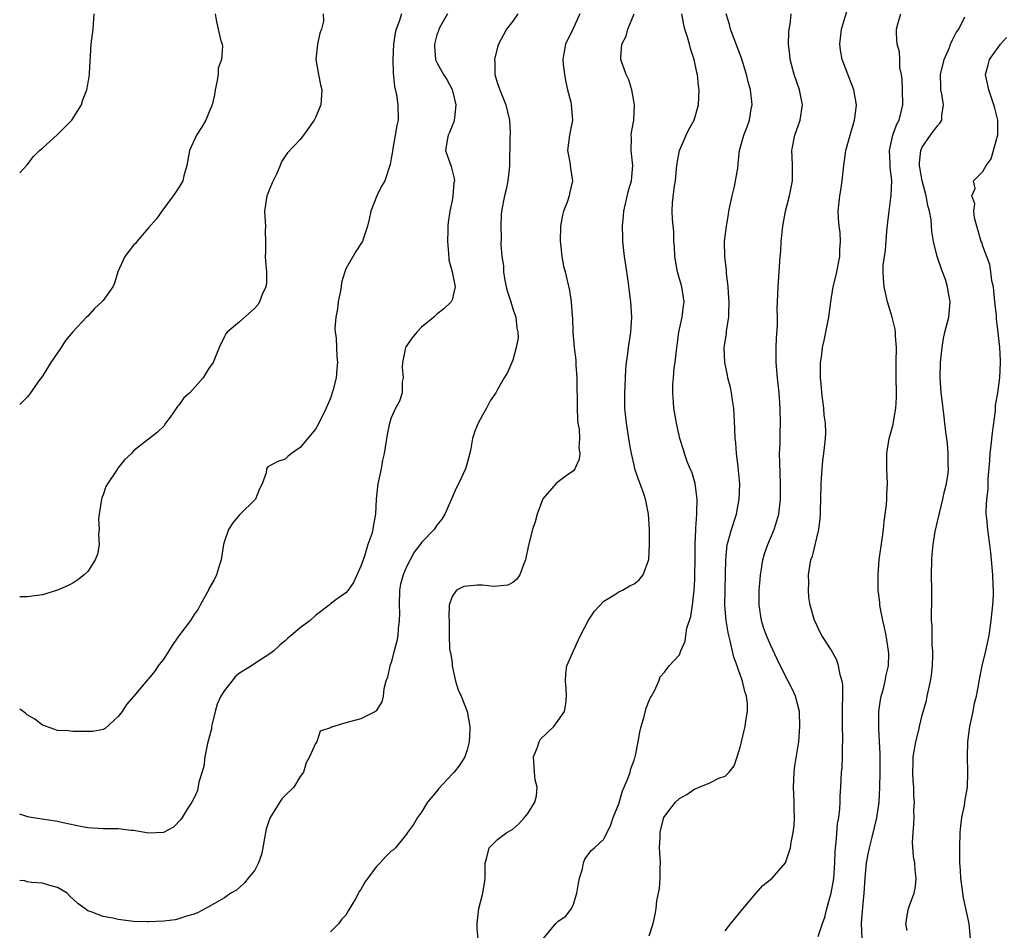
# Model space of a CAD drawing. Units: inches. Extents: x 2553000 to 2556000, y 1542000 to 1545000.
# Drawn here: x 2553000 to 2553130, y 1542996 to 1543116 of the extents above; entities that cross this region are included whole.
import ezdxf

# ---------------------------------------------------------------- set-up
doc = ezdxf.new("R2010")
doc.units = ezdxf.units.IN
doc.header["$MEASUREMENT"] = 0
doc.layers.add('LD25531542_2ft', color=140, linetype='Continuous')

msp = doc.modelspace()

# ---------------------------------------------------------------- linework, layer by layer
at = {"layer": 'LD25531542_2ft'}
for points, elevation in [([(2553105.28, 1542995.28), (2553105.86, 1542997), (2553106.16, 1542997.84), (2553106.44, 1542999), (2553107.01, 1543001), (2553107.3, 1543002.7), (2553107.33, 1543003), (2553107.48, 1543005), (2553107.54, 1543006.46), (2553107.58, 1543007), (2553107.67, 1543007.67), (2553107.83, 1543010.17), (2553107.99, 1543011), (2553108.15, 1543012.15), (2553108.18, 1543013), (2553108.17, 1543013.83), (2553108.27, 1543015), (2553108.36, 1543017), (2553108.43, 1543017.57), (2553108.49, 1543019), (2553108.49, 1543020.49), (2553108.53, 1543021), (2553108.53, 1543021.47), (2553108.47, 1543023), (2553108.47, 1543025.53), (2553108.53, 1543027), (2553108.51, 1543028.51), (2553108.43, 1543029), (2553108.18, 1543029.82), (2553107.98, 1543031), (2553107.75, 1543031.75), (2553107, 1543033.12), (2553105.78, 1543035), (2553105.51, 1543035.51), (2553104.87, 1543036.87), (2553104.79, 1543037), (2553104.22, 1543039), (2553104.05, 1543040.05), (2553104.01, 1543041), (2553104.05, 1543041.95), (2553104.02, 1543043), (2553104.17, 1543044.17), (2553104.33, 1543045), (2553104.52, 1543045.48), (2553105.36, 1543049), (2553105.56, 1543050.44), (2553105.6, 1543051), (2553105.6, 1543051.6), (2553105.65, 1543053), (2553105.68, 1543055), (2553105.73, 1543055.73), (2553105.79, 1543057), (2553105.9, 1543058.1), (2553106.04, 1543059), (2553106.26, 1543061), (2553106.27, 1543061.73), (2553106.24, 1543063), (2553106.09, 1543064.09), (2553106.01, 1543065), (2553105.76, 1543067), (2553105.72, 1543067.72), (2553105.59, 1543069), (2553105.57, 1543070.43), (2553105.6, 1543071), (2553105.71, 1543071.71), (2553105.87, 1543073), (2553106.08, 1543073.92), (2553106.31, 1543075), (2553106.67, 1543077), (2553106.93, 1543079), (2553107.27, 1543081), (2553107.62, 1543082.38), (2553107.72, 1543083), (2553108.12, 1543085), (2553108.14, 1543085.86), (2553108.24, 1543087), (2553108.18, 1543088.18), (2553108.06, 1543089), (2553107.97, 1543090.03), (2553107.93, 1543091), (2553108.13, 1543093), (2553108.26, 1543093.74), (2553108.45, 1543095), (2553108.67, 1543097), (2553108.94, 1543099), (2553109.48, 1543101), (2553110.09, 1543103), (2553110.26, 1543104.26), (2553110.34, 1543105), (2553110, 1543107), (2553108.45, 1543111), (2553108.23, 1543112.23), (2553108.13, 1543113), (2553108.37, 1543115), (2553109.56, 1543119)], 8000), ([(2553065.69, 1543117), (2553065, 1543116.04), (2553064.19, 1543115), (2553063.77, 1543114.24), (2553063.12, 1543113), (2553063, 1543112.62), (2553062.59, 1543111), (2553062.63, 1543110.63), (2553062.66, 1543109), (2553063, 1543107.83), (2553063.24, 1543107.24), (2553063.3, 1543107), (2553063.47, 1543106.53), (2553064.1, 1543105), (2553064.26, 1543104.26), (2553064.57, 1543103), (2553064.67, 1543101.33), (2553064.64, 1543100.64), (2553064.58, 1543097), (2553064.53, 1543096.53), (2553064.38, 1543095), (2553064.15, 1543093.85), (2553063.93, 1543093), (2553063.54, 1543091), (2553063.5, 1543090.5), (2553063.42, 1543089), (2553063.49, 1543087.49), (2553063.43, 1543086.57), (2553063.57, 1543085), (2553063.78, 1543083.78), (2553063.78, 1543083), (2553063.92, 1543082.08), (2553064.15, 1543081), (2553064.32, 1543080.32), (2553064.74, 1543079), (2553065, 1543078.11), (2553065.4, 1543077), (2553065.54, 1543075.54), (2553065.68, 1543075), (2553065.72, 1543074.28), (2553065.47, 1543073), (2553065, 1543071.34), (2553064.32, 1543069.68), (2553063.89, 1543069), (2553063, 1543067.46), (2553062.76, 1543067), (2553062.05, 1543065.95), (2553061.54, 1543065), (2553061, 1543064.08), (2553060.44, 1543063), (2553060.02, 1543061.98), (2553059.72, 1543061), (2553059.43, 1543059.43), (2553059, 1543057.76), (2553058.79, 1543057), (2553057.87, 1543055), (2553057.56, 1543054.44), (2553056.9, 1543052.9), (2553056.04, 1543051), (2553055.64, 1543050.36), (2553055, 1543049.55), (2553054.77, 1543049.23), (2553054.65, 1543049), (2553053, 1543047.26), (2553052.82, 1543047), (2553052.02, 1543045.98), (2553051.47, 1543045), (2553051, 1543044.06), (2553050.54, 1543043), (2553050.23, 1543041.77), (2553050.09, 1543041), (2553050.03, 1543039), (2553050.06, 1543037.94), (2553050.05, 1543037), (2553049.9, 1543035.9), (2553049.84, 1543035), (2553049.74, 1543034.26), (2553049.37, 1543033), (2553049, 1543031.44), (2553048.8, 1543031), (2553048.5, 1543029.5), (2553048.26, 1543029), (2553047.99, 1543027.99), (2553047.93, 1543027), (2553047.76, 1543026.24), (2553047, 1543025.08), (2553046.92, 1543025), (2553045, 1543024.02), (2553043, 1543023.47), (2553041.09, 1543022.91), (2553041, 1543022.83), (2553039.6, 1543022.4), (2553039.16, 1543021), (2553039, 1543020.75), (2553038.22, 1543019), (2553037.78, 1543018.22), (2553037.41, 1543017), (2553037, 1543016.39), (2553036.15, 1543015), (2553035, 1543013.9), (2553034.55, 1543013.45), (2553033.01, 1543010.99), (2553032.51, 1543009.49), (2553032.26, 1543008.26), (2553032.07, 1543007), (2553031.9, 1543006.1), (2553031.47, 1543005), (2553031, 1543004.04), (2553030.12, 1543003), (2553029.64, 1543002.36), (2553029, 1543001.78), (2553028.58, 1543001.42), (2553027.83, 1543001), (2553027, 1543000.4), (2553025.67, 1542999.67), (2553025, 1542999.25), (2553024.49, 1542999), (2553023.54, 1542998.46), (2553023, 1542998.26), (2553021.99, 1542997.99), (2553021, 1542997.61), (2553020.51, 1542997.49), (2553019, 1542997.32), (2553017, 1542997.23), (2553016.75, 1542997.25), (2553015, 1542997.3), (2553013, 1542997.56), (2553012.28, 1542997.72), (2553011, 1542997.95), (2553009.43, 1542998.57), (2553009, 1542998.67), (2553008.6, 1542999), (2553007.67, 1542999.67), (2553006.63, 1543000.63), (2553006.25, 1543001), (2553005, 1543001.75), (2553003.97, 1543002.03), (2553003, 1543002.32), (2553001.57, 1543002.43), (2553001, 1543002.53), (2553000.66, 1543002.66), (2553000, 1543002.69)], 7988), ([(2553056.41, 1543117), (2553055.55, 1543115.55), (2553055.25, 1543115), (2553055.21, 1543114.79), (2553055, 1543114.25), (2553054.7, 1543113), (2553054.7, 1543112.7), (2553054.84, 1543111), (2553054.87, 1543110.87), (2553055, 1543110.57), (2553055.9, 1543109), (2553056.33, 1543108.33), (2553057.03, 1543107.03), (2553057.5, 1543105), (2553057.31, 1543103.31), (2553057.28, 1543103), (2553057.23, 1543102.77), (2553057, 1543102.25), (2553056.66, 1543101.34), (2553056.51, 1543101), (2553056.36, 1543100.36), (2553056.15, 1543099), (2553056.87, 1543096.87), (2553057.29, 1543095.29), (2553057.31, 1543095), (2553057.26, 1543094.74), (2553057.11, 1543093), (2553057, 1543092.39), (2553056.7, 1543091), (2553056.51, 1543089.49), (2553056.47, 1543089), (2553056.46, 1543088.46), (2553056.41, 1543087), (2553056.54, 1543085.46), (2553056.58, 1543084.58), (2553057.03, 1543082.97), (2553057.41, 1543081), (2553057, 1543079.27), (2553056.9, 1543079), (2553055.92, 1543078.08), (2553055, 1543077.39), (2553054.6, 1543077), (2553053, 1543075.66), (2553052.37, 1543075), (2553051.74, 1543074.26), (2553050.9, 1543073.1), (2553050.86, 1543073), (2553050.46, 1543071), (2553050.42, 1543070.42), (2553050.58, 1543069), (2553050.45, 1543068.45), (2553050.45, 1543067), (2553050.07, 1543065.93), (2553049.57, 1543065), (2553049, 1543063.7), (2553048.76, 1543063), (2553048.46, 1543061.54), (2553048.05, 1543059), (2553047.85, 1543058.15), (2553047.64, 1543057), (2553047.22, 1543055), (2553047.02, 1543053), (2553046.93, 1543051), (2553046.6, 1543049.4), (2553046.55, 1543049), (2553046.42, 1543048.42), (2553045.89, 1543047), (2553045.45, 1543045.45), (2553045.27, 1543045), (2553045, 1543044.15), (2553044.01, 1543041.98), (2553043.3, 1543041), (2553043, 1543040.63), (2553041.7, 1543039.7), (2553041, 1543039.18), (2553040.79, 1543039), (2553039, 1543037.63), (2553038.32, 1543037), (2553037, 1543036.03), (2553035.79, 1543035), (2553035.35, 1543034.65), (2553035, 1543034.31), (2553034.28, 1543033.72), (2553033.51, 1543033), (2553033, 1543032.6), (2553031, 1543031.33), (2553030.56, 1543031), (2553029, 1543030.02), (2553028.43, 1543029.57), (2553027.96, 1543029), (2553027, 1543027.76), (2553026.51, 1543027), (2553026.04, 1543025.96), (2553025.76, 1543025), (2553025.37, 1543023.37), (2553025.3, 1543023), (2553025.3, 1543022.7), (2553024.78, 1543020.78), (2553024.42, 1543019), (2553024.26, 1543017.74), (2553023.64, 1543015.64), (2553023.43, 1543014.57), (2553023, 1543013.61), (2553022.69, 1543013), (2553022.09, 1543012.09), (2553021.42, 1543011), (2553021.25, 1543010.75), (2553020.27, 1543009.73), (2553018.97, 1543009.03), (2553017, 1543008.95), (2553015, 1543009.28), (2553014.7, 1543009.3), (2553013, 1543009.49), (2553011, 1543009.5), (2553009, 1543009.63), (2553008.24, 1543009.76), (2553005.72, 1543010.28), (2553005, 1543010.46), (2553001.51, 1543011), (2553001.09, 1543011.09), (2553000, 1543011.43)], 7986), ([(2553050.32, 1543117), (2553050.02, 1543116.02), (2553049.63, 1543115), (2553049.5, 1543114.5), (2553049.28, 1543113), (2553049.19, 1543111), (2553049.25, 1543109.25), (2553049.43, 1543107.43), (2553049.66, 1543106.34), (2553049.85, 1543105), (2553049.9, 1543103), (2553049.72, 1543102.28), (2553049.52, 1543101), (2553049.14, 1543099), (2553049.14, 1543098.86), (2553049, 1543097.91), (2553048.86, 1543097.14), (2553048.13, 1543095), (2553047.71, 1543094.29), (2553047.09, 1543093), (2553046.31, 1543091), (2553046.09, 1543089.91), (2553045.87, 1543089), (2553045.28, 1543087.28), (2553045.22, 1543087), (2553045, 1543086.65), (2553044.33, 1543085.67), (2553043, 1543083.39), (2553042.86, 1543083), (2553042.42, 1543081.58), (2553042.37, 1543081), (2553042.27, 1543080.27), (2553042, 1543079), (2553041.89, 1543078.11), (2553041.69, 1543077), (2553041.55, 1543075.55), (2553041.59, 1543075), (2553041.72, 1543074.28), (2553041.76, 1543073), (2553041.81, 1543071.81), (2553041.91, 1543071), (2553041.82, 1543070.18), (2553041.72, 1543069), (2553041.3, 1543067.3), (2553041, 1543066.31), (2553040.42, 1543065), (2553039.45, 1543063), (2553039, 1543062.22), (2553037, 1543059.79), (2553035.85, 1543059), (2553035.37, 1543058.63), (2553035, 1543058.26), (2553034.05, 1543057.95), (2553032.73, 1543057.27), (2553032.54, 1543057), (2553032.48, 1543056.48), (2553031.97, 1543055), (2553031.64, 1543054.36), (2553031.11, 1543053), (2553029, 1543050.93), (2553028.11, 1543049.89), (2553027.53, 1543049), (2553027, 1543047.47), (2553026.86, 1543047), (2553026.55, 1543045), (2553026.33, 1543044.33), (2553025.93, 1543043), (2553025.63, 1543042.37), (2553025, 1543041.24), (2553024.89, 1543041), (2553023.81, 1543039), (2553023.52, 1543038.48), (2553023, 1543037.79), (2553022.52, 1543037), (2553021, 1543034.96), (2553020.19, 1543033.81), (2553019.65, 1543033), (2553019, 1543031.93), (2553018.26, 1543031), (2553017.76, 1543030.24), (2553017, 1543029.28), (2553016.86, 1543029.14), (2553015.06, 1543027), (2553014.09, 1543025.91), (2553013.5, 1543025), (2553013, 1543024.31), (2553011.26, 1543022.74), (2553011, 1543022.62), (2553009.65, 1543022.35), (2553007.67, 1543022.33), (2553007, 1543022.36), (2553006.41, 1543022.41), (2553005, 1543022.49), (2553003.52, 1543023), (2553003, 1543023.2), (2553001.98, 1543023.98), (2553001, 1543024.56), (2553000.76, 1543024.76), (2553000, 1543025.3)], 7984), ([(2553040, 1543117), (2553040.04, 1543116.04), (2553039.79, 1543115), (2553039.56, 1543114.44), (2553039.25, 1543113), (2553039.06, 1543111), (2553039.41, 1543109), (2553039.66, 1543107.66), (2553039.85, 1543107), (2553039.69, 1543105), (2553039, 1543103.32), (2553038.84, 1543103), (2553037.42, 1543101), (2553037, 1543100.45), (2553035.31, 1543098.69), (2553035, 1543098.24), (2553034.52, 1543097.48), (2553034.34, 1543097), (2553033.87, 1543095.87), (2553033.28, 1543094.72), (2553033, 1543093.95), (2553032.71, 1543093.29), (2553032.6, 1543093), (2553032.26, 1543091), (2553032.38, 1543089.62), (2553032.39, 1543089), (2553032.36, 1543088.36), (2553032.41, 1543087), (2553032.39, 1543085.61), (2553032.36, 1543085), (2553032.39, 1543084.39), (2553032.52, 1543083), (2553032.52, 1543081.48), (2553032.47, 1543081), (2553031.99, 1543079.99), (2553031.61, 1543079), (2553031.38, 1543078.62), (2553031, 1543078.18), (2553029, 1543076.38), (2553027.35, 1543075), (2553027.19, 1543074.81), (2553027, 1543074.46), (2553026.32, 1543073), (2553025.5, 1543071), (2553025.27, 1543070.73), (2553025, 1543070.31), (2553024.48, 1543069.52), (2553024.19, 1543069), (2553022.43, 1543067), (2553021.65, 1543066.35), (2553021, 1543065.39), (2553020.79, 1543065.21), (2553019.82, 1543063.82), (2553019.21, 1543063), (2553019, 1543062.62), (2553018.18, 1543061.82), (2553015, 1543059.36), (2553014.75, 1543059), (2553013.82, 1543058.18), (2553012.93, 1543057.07), (2553012.75, 1543056.75), (2553011.56, 1543055), (2553011.36, 1543054.64), (2553011, 1543053.54), (2553010.83, 1543053.17), (2553010.78, 1543053), (2553010.46, 1543051), (2553010.4, 1543050.4), (2553010.47, 1543049), (2553010.38, 1543048.38), (2553010.46, 1543047), (2553010.26, 1543045.74), (2553009.94, 1543045), (2553009, 1543043.47), (2553008.51, 1543043), (2553007.67, 1543042.33), (2553007, 1543041.91), (2553006.4, 1543041.6), (2553005, 1543040.98), (2553003, 1543040.39), (2553001, 1543040.11), (2553000, 1543040.1)], 7982), ([(2553025.79, 1543117), (2553025.95, 1543115.95), (2553026.54, 1543113.46), (2553026.68, 1543113), (2553026.74, 1543112.74), (2553026.6, 1543111), (2553026.17, 1543109.83), (2553026.15, 1543109), (2553026, 1543108), (2553025.77, 1543107), (2553025.67, 1543106.33), (2553025.36, 1543105), (2553025, 1543104.09), (2553024.54, 1543103), (2553023.99, 1543102.01), (2553023.3, 1543101), (2553022.38, 1543099), (2553022.04, 1543097), (2553021.65, 1543095.65), (2553021.5, 1543095), (2553021, 1543094.12), (2553020.56, 1543093.44), (2553020.25, 1543093), (2553018.74, 1543091), (2553018.04, 1543089.96), (2553017, 1543088.8), (2553015.45, 1543087), (2553015.28, 1543086.72), (2553015, 1543086.48), (2553013.88, 1543085), (2553012.94, 1543083), (2553012.51, 1543081.49), (2553012.26, 1543081), (2553011, 1543079.18), (2553010.85, 1543079), (2553009.87, 1543078.13), (2553009, 1543077.15), (2553008.81, 1543077), (2553007, 1543075.06), (2553006.06, 1543073.94), (2553005.48, 1543073), (2553004.11, 1543071), (2553003, 1543069.22), (2553002.41, 1543068.41), (2553001.25, 1543066.75), (2553001, 1543066.45), (2553000, 1543065.48)], 7980), ([(2553000, 1543096.02), (2553001, 1543097.09), (2553001.82, 1543098.18), (2553002.63, 1543099), (2553003, 1543099.29), (2553005, 1543101.1), (2553006.89, 1543103), (2553008.17, 1543105), (2553008.34, 1543105.66), (2553008.86, 1543107), (2553009, 1543107.68), (2553009.21, 1543109), (2553009.2, 1543109.2), (2553009.42, 1543113), (2553009.68, 1543115), (2553009.71, 1543115.71), (2553009.83, 1543117)], 7978), ([(2553073.84, 1543117), (2553073, 1543115.16), (2553071.95, 1543113), (2553071.76, 1543111.76), (2553071.6, 1543111), (2553071.66, 1543110.34), (2553071.82, 1543109), (2553072, 1543108), (2553072.23, 1543107), (2553072.65, 1543105.35), (2553072.72, 1543105), (2553072.89, 1543103), (2553072.51, 1543101), (2553072.25, 1543099), (2553072.54, 1543097.46), (2553072.64, 1543096.64), (2553072.89, 1543095), (2553072.52, 1543093.48), (2553072.44, 1543093), (2553072.18, 1543092.18), (2553071.72, 1543091), (2553071.56, 1543090.44), (2553071.29, 1543089), (2553071.24, 1543087), (2553071.3, 1543086.7), (2553071.49, 1543085), (2553071.72, 1543083.72), (2553071.94, 1543083), (2553072.51, 1543080.51), (2553072.73, 1543079), (2553072.86, 1543077.14), (2553072.89, 1543076.89), (2553072.95, 1543075), (2553073.11, 1543073), (2553073.33, 1543071.33), (2553073.33, 1543070.67), (2553073.45, 1543069), (2553073.46, 1543067.46), (2553073.5, 1543066.5), (2553073.49, 1543065), (2553073.54, 1543063.54), (2553073.61, 1543063), (2553073.76, 1543062.24), (2553073.82, 1543061), (2553073.74, 1543059.74), (2553073.84, 1543059), (2553073.75, 1543058.25), (2553073.19, 1543057), (2553073, 1543056.74), (2553072.05, 1543056.05), (2553071, 1543055.26), (2553070.69, 1543055), (2553068.97, 1543053.03), (2553068.24, 1543051), (2553067.98, 1543050.02), (2553067.63, 1543049), (2553067.07, 1543046.93), (2553066.7, 1543045), (2553066.48, 1543044.48), (2553065.93, 1543043), (2553065.56, 1543042.44), (2553065, 1543041.99), (2553064.36, 1543041.64), (2553062.52, 1543041.48), (2553061, 1543041.63), (2553060.36, 1543041.64), (2553058.54, 1543041.46), (2553057.59, 1543041), (2553057, 1543040.13), (2553056.64, 1543039), (2553056.58, 1543037.42), (2553056.62, 1543037), (2553056.64, 1543036.64), (2553056.63, 1543035), (2553056.69, 1543033.31), (2553056.72, 1543033), (2553056.78, 1543032.78), (2553057, 1543031.39), (2553057.04, 1543031), (2553057.47, 1543029), (2553057.83, 1543027.83), (2553058.22, 1543027), (2553058.99, 1543025), (2553059.37, 1543023), (2553059.37, 1543022.63), (2553059.28, 1543021), (2553059, 1543019.92), (2553058.71, 1543019), (2553058.04, 1543017.96), (2553057.29, 1543017), (2553057, 1543016.72), (2553055.22, 1543014.78), (2553055, 1543014.48), (2553053.79, 1543013), (2553053, 1543011.69), (2553052.43, 1543011), (2553051.94, 1543010.06), (2553051.13, 1543009), (2553051, 1543008.81), (2553049.57, 1543007), (2553049.28, 1543006.72), (2553049, 1543006.56), (2553048.21, 1543005.79), (2553047.53, 1543005), (2553047, 1543004.47), (2553045.92, 1543003), (2553045.52, 1543002.48), (2553045, 1543001.51), (2553044.77, 1543001.23), (2553044.67, 1543001), (2553044.26, 1543000.26), (2553043.31, 1542998.69), (2553043, 1542998.13), (2553042.44, 1542997.56), (2553042.06, 1542997), (2553041, 1542995.9)], 7990), ([(2553060.47, 1542995), (2553060.32, 1542996.32), (2553060.32, 1542997), (2553060.53, 1542999), (2553061, 1543000.84), (2553061.05, 1543001), (2553061.35, 1543002.65), (2553061.38, 1543003), (2553061.37, 1543003.37), (2553061.37, 1543005), (2553061.54, 1543005.55), (2553061.92, 1543007), (2553063, 1543008.11), (2553064.23, 1543009), (2553064.72, 1543009.28), (2553065, 1543009.47), (2553065.83, 1543010.17), (2553066.58, 1543011), (2553067, 1543011.54), (2553067.92, 1543013), (2553068.13, 1543013.87), (2553068.23, 1543015), (2553067.98, 1543015.98), (2553067.87, 1543017), (2553067.73, 1543019), (2553068.27, 1543020.27), (2553068.5, 1543021), (2553068.68, 1543021.32), (2553070.41, 1543023), (2553071, 1543023.8), (2553071.82, 1543025), (2553071.99, 1543026.01), (2553072.1, 1543027), (2553072.05, 1543028.05), (2553071.97, 1543029), (2553072.01, 1543029.99), (2553072.15, 1543031), (2553073.02, 1543033), (2553073.65, 1543034.35), (2553073.94, 1543035), (2553074.99, 1543037.01), (2553075.77, 1543038.23), (2553077, 1543039.55), (2553078.34, 1543040.34), (2553079, 1543040.78), (2553079.5, 1543041), (2553080.46, 1543041.54), (2553081, 1543041.82), (2553081.66, 1543042.34), (2553082.19, 1543043), (2553082.95, 1543045.05), (2553083.05, 1543047), (2553083.02, 1543049), (2553082.92, 1543051), (2553082.58, 1543052.58), (2553082.53, 1543053), (2553082.31, 1543053.69), (2553081.81, 1543055), (2553081.57, 1543055.57), (2553081.11, 1543057), (2553081, 1543057.46), (2553080.66, 1543059), (2553080.41, 1543060.41), (2553079.99, 1543063), (2553079.8, 1543065), (2553079.79, 1543067), (2553079.84, 1543067.84), (2553079.86, 1543069), (2553079.9, 1543070.1), (2553079.99, 1543071), (2553080.18, 1543072.18), (2553080.29, 1543073), (2553080.6, 1543075), (2553080.69, 1543077), (2553080.56, 1543079), (2553080.4, 1543080.4), (2553080.23, 1543081.77), (2553079.9, 1543083.9), (2553079.76, 1543085), (2553079.54, 1543087), (2553079.51, 1543087.51), (2553079.47, 1543089), (2553079.62, 1543090.38), (2553079.65, 1543091), (2553080.28, 1543093.72), (2553080.67, 1543095), (2553080.83, 1543097), (2553080.62, 1543099), (2553080.66, 1543100.66), (2553080.64, 1543101), (2553080.66, 1543101.34), (2553080.96, 1543103), (2553081.07, 1543105), (2553080.73, 1543107), (2553080.3, 1543108.3), (2553079.98, 1543109), (2553079.27, 1543111), (2553079.26, 1543111.26), (2553079.4, 1543113), (2553079.95, 1543114.05), (2553080.19, 1543115), (2553081, 1543117)], 7992), ([(2553069.02, 1542995), (2553070.71, 1542997), (2553071, 1542997.32), (2553072.02, 1542997.97), (2553072.77, 1542999), (2553073, 1542999.55), (2553073.47, 1543001), (2553073.67, 1543002.33), (2553073.79, 1543003), (2553074.22, 1543004.22), (2553074.34, 1543005), (2553074.5, 1543005.5), (2553075.34, 1543006.66), (2553075.77, 1543007), (2553077, 1543008.16), (2553077.96, 1543010.04), (2553078.25, 1543011), (2553079, 1543012.82), (2553079.49, 1543014.51), (2553079.72, 1543015), (2553080.23, 1543016.23), (2553080.48, 1543017), (2553080.58, 1543017.42), (2553081, 1543018.58), (2553081.1, 1543018.9), (2553081.15, 1543019), (2553081.2, 1543019.19), (2553081.55, 1543021), (2553081.75, 1543022.25), (2553081.92, 1543023), (2553082.33, 1543024.33), (2553082.58, 1543025.42), (2553083, 1543026.43), (2553083.18, 1543026.82), (2553083.3, 1543027), (2553083.71, 1543027.71), (2553084.29, 1543029), (2553084.46, 1543029.54), (2553085, 1543030.19), (2553085.64, 1543031), (2553087, 1543032.46), (2553087.18, 1543033), (2553087.75, 1543034.25), (2553087.82, 1543035), (2553087.96, 1543035.96), (2553088.49, 1543037.51), (2553088.69, 1543039), (2553088.91, 1543041), (2553089, 1543042.38), (2553089.03, 1543043), (2553089.06, 1543045), (2553089.07, 1543047), (2553089.13, 1543049), (2553089.16, 1543049.16), (2553089.26, 1543051), (2553089.3, 1543051.3), (2553089.32, 1543053), (2553089.06, 1543055.06), (2553088.6, 1543056.6), (2553088.42, 1543057), (2553088.02, 1543057.98), (2553087.64, 1543059), (2553087.51, 1543059.51), (2553087.03, 1543061), (2553086.58, 1543063), (2553086.25, 1543065), (2553086.22, 1543065.78), (2553086.1, 1543067), (2553086.1, 1543068.1), (2553086.2, 1543069), (2553086.31, 1543070.31), (2553086.44, 1543071), (2553086.59, 1543072.59), (2553086.7, 1543073.3), (2553086.91, 1543075), (2553087.34, 1543077), (2553087.51, 1543078.49), (2553087.59, 1543079), (2553087.3, 1543081), (2553086.72, 1543083), (2553086.37, 1543085), (2553086.33, 1543086.33), (2553086.26, 1543087), (2553086.26, 1543088.26), (2553086.09, 1543089.91), (2553086.05, 1543091), (2553086.09, 1543092.09), (2553086.33, 1543094.33), (2553086.48, 1543095), (2553086.62, 1543096.62), (2553086.69, 1543097.31), (2553086.98, 1543099), (2553087.86, 1543101), (2553088.24, 1543101.76), (2553088.94, 1543103), (2553089.52, 1543105), (2553089.59, 1543107), (2553089.51, 1543107.51), (2553089.35, 1543109), (2553089.27, 1543109.27), (2553088.91, 1543111), (2553088.46, 1543112.46), (2553088.33, 1543113), (2553088.06, 1543113.94), (2553087.71, 1543115), (2553087.55, 1543115.55), (2553087.29, 1543117)], 7994), ([(2553083, 1542995.39), (2553083.51, 1542997), (2553083.78, 1542998.22), (2553083.9, 1542999), (2553084.02, 1543000.02), (2553084.37, 1543001.63), (2553084.46, 1543003), (2553084.43, 1543004.43), (2553084.48, 1543005), (2553084.38, 1543007), (2553084.45, 1543008.45), (2553084.45, 1543009), (2553084.53, 1543009.47), (2553084.95, 1543011), (2553085, 1543011.11), (2553086.48, 1543013), (2553087, 1543013.49), (2553087.97, 1543014.03), (2553089, 1543014.76), (2553089.18, 1543014.82), (2553089.57, 1543015), (2553091, 1543015.56), (2553092.17, 1543016.17), (2553093, 1543016.46), (2553093.53, 1543017), (2553094.2, 1543017.8), (2553094.6, 1543019), (2553095, 1543020.28), (2553095.17, 1543021), (2553095.54, 1543022.46), (2553095.65, 1543023), (2553095.74, 1543023.73), (2553095.97, 1543025), (2553095.96, 1543026.04), (2553095.84, 1543027), (2553095.62, 1543027.62), (2553095.31, 1543029), (2553095, 1543029.88), (2553094.68, 1543030.68), (2553094.62, 1543031), (2553094.17, 1543032.17), (2553093.68, 1543034.32), (2553093.48, 1543035), (2553093.39, 1543035.39), (2553093.14, 1543037), (2553092.98, 1543039), (2553093, 1543041), (2553093.08, 1543043.08), (2553093.09, 1543045), (2553093.29, 1543047), (2553093.42, 1543047.42), (2553093.84, 1543049), (2553094.49, 1543051), (2553094.87, 1543053), (2553094.93, 1543055), (2553094.79, 1543056.79), (2553094.72, 1543057.28), (2553094.52, 1543059), (2553094.41, 1543060.41), (2553094.34, 1543061), (2553094.3, 1543062.3), (2553094.14, 1543065), (2553093.97, 1543066.03), (2553093.83, 1543067), (2553093.7, 1543067.7), (2553093.38, 1543069), (2553093.33, 1543069.33), (2553092.97, 1543071), (2553092.88, 1543073), (2553093.18, 1543074.82), (2553093.2, 1543075.2), (2553093.51, 1543077), (2553093.48, 1543077.48), (2553093.53, 1543079), (2553093.52, 1543079.52), (2553093.39, 1543081), (2553093.18, 1543082.82), (2553093.19, 1543083.19), (2553092.97, 1543085), (2553092.95, 1543087), (2553093.18, 1543089), (2553093.47, 1543090.53), (2553093.52, 1543091), (2553093.92, 1543093), (2553094.24, 1543094.24), (2553094.67, 1543096.67), (2553094.72, 1543097.28), (2553094.91, 1543099), (2553095, 1543099.28), (2553095.46, 1543101), (2553095.9, 1543102.1), (2553096.21, 1543103), (2553096.45, 1543104.45), (2553096.57, 1543105), (2553096.54, 1543105.46), (2553096.34, 1543107), (2553096.04, 1543108.03), (2553095.82, 1543109), (2553095.15, 1543111.15), (2553093.74, 1543115), (2553093.6, 1543115.6), (2553093.14, 1543117)], 7996), ([(2553093, 1542996.03), (2553093.76, 1542997), (2553095.37, 1542999), (2553097, 1543000.95), (2553097.98, 1543002.02), (2553099.2, 1543003), (2553100.99, 1543005), (2553101.63, 1543007), (2553101.71, 1543007.71), (2553101.98, 1543009), (2553102.1, 1543009.9), (2553102.15, 1543011), (2553102.1, 1543012.1), (2553102.12, 1543013), (2553102.05, 1543014.05), (2553102.04, 1543015), (2553102.11, 1543017), (2553102.18, 1543017.82), (2553102.72, 1543021), (2553102.88, 1543023), (2553102.8, 1543025), (2553102.3, 1543027), (2553101.89, 1543027.89), (2553101.32, 1543029), (2553101, 1543029.57), (2553099.88, 1543031.88), (2553099, 1543033.78), (2553098.48, 1543035), (2553098.08, 1543036.08), (2553097.8, 1543037), (2553097.48, 1543039), (2553097.49, 1543041), (2553097.61, 1543042.39), (2553097.67, 1543043), (2553097.81, 1543043.81), (2553098, 1543045), (2553098.22, 1543045.78), (2553098.64, 1543047), (2553099.49, 1543049), (2553099.85, 1543050.15), (2553100.09, 1543051), (2553100.32, 1543053), (2553100.31, 1543055), (2553100.21, 1543057.79), (2553100.2, 1543059), (2553100.25, 1543060.25), (2553100.27, 1543061.73), (2553100.33, 1543063), (2553100.29, 1543065), (2553100.13, 1543067), (2553099.91, 1543069), (2553099.75, 1543071), (2553099.76, 1543071.76), (2553099.74, 1543073), (2553099.78, 1543074.22), (2553099.93, 1543075.93), (2553099.93, 1543077), (2553099.89, 1543078.11), (2553099.97, 1543079.97), (2553099.99, 1543081), (2553100.14, 1543083), (2553100.28, 1543085), (2553100.34, 1543085.66), (2553100.41, 1543087), (2553100.63, 1543089), (2553100.99, 1543091), (2553101.48, 1543093), (2553101.89, 1543095), (2553101.91, 1543097), (2553101.84, 1543098.16), (2553101.81, 1543099), (2553102.2, 1543101), (2553102.92, 1543103), (2553103.2, 1543105), (2553102.8, 1543107), (2553102.12, 1543109), (2553101.59, 1543111), (2553101.55, 1543111.55), (2553101.37, 1543113), (2553101.41, 1543114.59), (2553101.46, 1543115), (2553101.6, 1543115.6), (2553101.74, 1543117)], 7998), ([(2553111.1, 1542995), (2553111.01, 1542997), (2553111.17, 1542999.17), (2553111.34, 1543001), (2553111.48, 1543003), (2553111.67, 1543005), (2553111.85, 1543006.15), (2553112.03, 1543007), (2553112.41, 1543008.41), (2553113.03, 1543010.97), (2553113.3, 1543013), (2553113.41, 1543015), (2553113.44, 1543017), (2553113.44, 1543018.56), (2553113.45, 1543019.45), (2553113.38, 1543021), (2553113.26, 1543022.74), (2553113.27, 1543023.27), (2553113.27, 1543025), (2553113.49, 1543026.51), (2553113.59, 1543027), (2553113.83, 1543027.83), (2553114.11, 1543029), (2553114.23, 1543029.77), (2553114.54, 1543031), (2553114.58, 1543032.58), (2553114.57, 1543033), (2553114.23, 1543035), (2553114.04, 1543036.04), (2553113.79, 1543037), (2553113.48, 1543038.52), (2553113.41, 1543039), (2553113.39, 1543039.39), (2553113.19, 1543041), (2553113.18, 1543043), (2553113.34, 1543045), (2553113.72, 1543047.72), (2553113.88, 1543049), (2553113.96, 1543050.04), (2553114.27, 1543052.27), (2553114.31, 1543053), (2553114.31, 1543053.69), (2553114.4, 1543055), (2553114.32, 1543057), (2553114.33, 1543057.67), (2553114.31, 1543059), (2553114.65, 1543061), (2553115, 1543062.24), (2553115.15, 1543062.85), (2553115.19, 1543063.19), (2553115.51, 1543065), (2553115.6, 1543066.4), (2553115.62, 1543067), (2553115.58, 1543069), (2553115.56, 1543071), (2553115.59, 1543073), (2553115.49, 1543074.51), (2553115.48, 1543075), (2553115.43, 1543075.43), (2553115.05, 1543077), (2553114.43, 1543079), (2553113.96, 1543081), (2553113.9, 1543082.1), (2553113.83, 1543083), (2553113.87, 1543083.87), (2553114.01, 1543085), (2553114.16, 1543085.84), (2553114.35, 1543088.35), (2553114.48, 1543089.52), (2553114.63, 1543091), (2553114.91, 1543093.09), (2553114.99, 1543095), (2553114.77, 1543096.77), (2553114.76, 1543097.24), (2553114.68, 1543099), (2553115.13, 1543101), (2553115.62, 1543102.39), (2553115.96, 1543103), (2553116.28, 1543104.28), (2553116.44, 1543105), (2553116.4, 1543107), (2553116.34, 1543108.34), (2553116.25, 1543109), (2553116.06, 1543109.94), (2553116.05, 1543111), (2553116.01, 1543112.01), (2553115.71, 1543113), (2553115.62, 1543114.38), (2553115.61, 1543115), (2553115.81, 1543115.81), (2553116.19, 1543117)], 8002), ([(2553117, 1542996.1), (2553116.85, 1542997), (2553116.86, 1542997.14), (2553117, 1542998.05), (2553117.19, 1542999), (2553117.28, 1542999.28), (2553117.93, 1543001), (2553118.12, 1543001.88), (2553118.22, 1543003), (2553118.06, 1543004.06), (2553118.02, 1543005), (2553117.86, 1543005.86), (2553117.73, 1543007.73), (2553117.79, 1543009), (2553117.9, 1543010.1), (2553117.92, 1543011), (2553117.91, 1543011.91), (2553117.97, 1543013), (2553117.9, 1543013.9), (2553117.88, 1543015), (2553117.81, 1543015.81), (2553117.77, 1543017), (2553117.81, 1543018.19), (2553117.82, 1543019), (2553118, 1543020), (2553118.14, 1543021), (2553118.53, 1543022.53), (2553118.62, 1543023), (2553119, 1543024.5), (2553119.55, 1543026.45), (2553119.67, 1543027), (2553119.81, 1543027.81), (2553120.1, 1543029), (2553120.23, 1543029.77), (2553120.35, 1543031), (2553120.4, 1543032.4), (2553120.4, 1543033), (2553120.33, 1543033.67), (2553120.3, 1543036.3), (2553120.21, 1543037), (2553120.25, 1543040.25), (2553120.28, 1543041), (2553120.24, 1543043), (2553120.26, 1543045), (2553120.33, 1543045.67), (2553120.44, 1543047), (2553120.72, 1543048.72), (2553121.21, 1543050.79), (2553121.24, 1543051), (2553121.3, 1543051.3), (2553121.73, 1543053), (2553121.94, 1543054.06), (2553122.19, 1543055), (2553122.41, 1543056.41), (2553122.46, 1543057), (2553122.42, 1543057.58), (2553122.44, 1543059), (2553122.34, 1543060.34), (2553122.12, 1543061.88), (2553121.99, 1543063), (2553121.87, 1543063.87), (2553121.58, 1543066.42), (2553121.5, 1543067), (2553121.38, 1543069), (2553121.42, 1543071), (2553121.61, 1543073), (2553121.81, 1543074.19), (2553121.99, 1543075), (2553122.33, 1543076.33), (2553122.49, 1543077), (2553122.68, 1543079), (2553122.42, 1543080.42), (2553122.35, 1543081), (2553122.05, 1543081.95), (2553121.68, 1543083), (2553121.48, 1543083.48), (2553120.99, 1543084.99), (2553120.48, 1543087), (2553120.28, 1543088.28), (2553120.16, 1543089.84), (2553119.97, 1543091), (2553119.74, 1543091.74), (2553119.53, 1543093), (2553119.01, 1543095), (2553118.64, 1543097), (2553118.64, 1543097.36), (2553118.8, 1543099), (2553119, 1543099.41), (2553120.1, 1543101), (2553121, 1543102.25), (2553121.36, 1543102.64), (2553121.57, 1543103), (2553121.59, 1543103.59), (2553121.8, 1543105), (2553121.58, 1543106.42), (2553121.46, 1543107), (2553121.44, 1543107.44), (2553121.42, 1543109), (2553121.9, 1543111), (2553122.58, 1543112.58), (2553122.74, 1543113), (2553122.8, 1543113.2), (2553123, 1543113.56), (2553123.47, 1543114.53), (2553123.82, 1543115), (2553124.6, 1543116.6)], 8004), ([(2553125.38, 1542995), (2553125.18, 1542997), (2553124.76, 1542999), (2553124.42, 1543000.42), (2553124.26, 1543001.74), (2553124.07, 1543003), (2553124.03, 1543004.03), (2553123.96, 1543005), (2553123.94, 1543006.06), (2553123.94, 1543007), (2553123.99, 1543009), (2553124.07, 1543009.92), (2553124.22, 1543011), (2553124.56, 1543012.56), (2553124.63, 1543013), (2553124.66, 1543013.34), (2553124.97, 1543015), (2553125.03, 1543017), (2553124.96, 1543019), (2553125.02, 1543021), (2553125.29, 1543023), (2553125.7, 1543025), (2553125.91, 1543026.09), (2553126.14, 1543027), (2553126.42, 1543028.42), (2553126.51, 1543029), (2553126.89, 1543031), (2553127.38, 1543033), (2553127.83, 1543035), (2553128.11, 1543037), (2553128.17, 1543037.83), (2553128.29, 1543039), (2553128.38, 1543040.38), (2553128.38, 1543041), (2553128.34, 1543041.66), (2553128.3, 1543043), (2553128.13, 1543045), (2553128.03, 1543045.97), (2553127.91, 1543047), (2553127.63, 1543049), (2553127.51, 1543050.49), (2553127.45, 1543051), (2553127.44, 1543051.44), (2553127.51, 1543053), (2553127.68, 1543054.32), (2553127.69, 1543055.69), (2553127.9, 1543058.1), (2553127.97, 1543059), (2553128.11, 1543060.11), (2553128.26, 1543061.74), (2553128.64, 1543064.63), (2553128.66, 1543065.34), (2553128.96, 1543067), (2553129.25, 1543069), (2553129.33, 1543071), (2553129.3, 1543071.3), (2553129.22, 1543073), (2553129.02, 1543074.98), (2553128.78, 1543076.78), (2553128.78, 1543077.22), (2553128.58, 1543079), (2553128.46, 1543080.46), (2553128.38, 1543081), (2553128.19, 1543081.81), (2553128.06, 1543083), (2553127.93, 1543083.93), (2553127, 1543086.37), (2553126.84, 1543086.84), (2553126.77, 1543087), (2553126.39, 1543088.39), (2553126.18, 1543089), (2553125.91, 1543090.09), (2553125.81, 1543091), (2553125.94, 1543091.94), (2553125.55, 1543093), (2553125.96, 1543093.96), (2553125.78, 1543095), (2553127, 1543096.21), (2553127.45, 1543097), (2553128.1, 1543097.9), (2553128.97, 1543101.03), (2553128.97, 1543103), (2553128.56, 1543104.56), (2553128.46, 1543105), (2553127.76, 1543107), (2553127.36, 1543109), (2553127.71, 1543110.29), (2553127.87, 1543111), (2553129, 1543112.59), (2553129.32, 1543113), (2553130.11, 1543113.89)], 8006)]:
    msp.add_lwpolyline(points, dxfattribs=dict(at, elevation=elevation))

doc.saveas('drawing.dxf')
